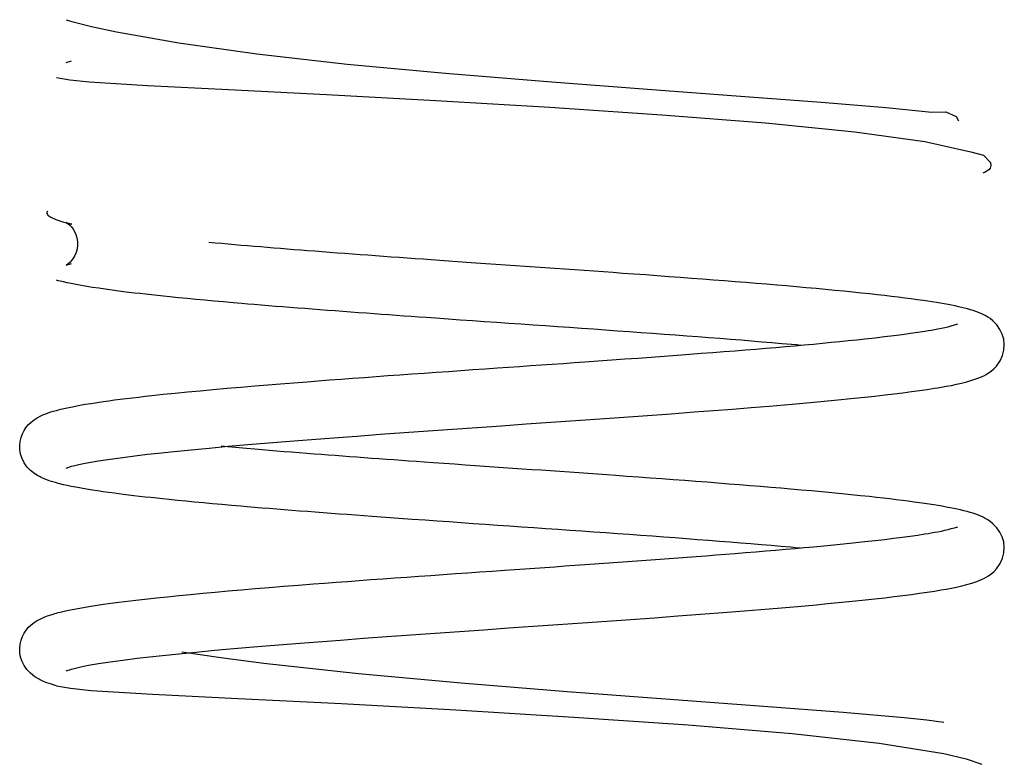
# Model space of a CAD drawing. Extents: x -980 to 865, y 303 to 1754.
# Drawn here: x 208 to 215, y 1055 to 1061 of the extents above; entities that cross this region are included whole.
import ezdxf

# ---------------------------------------------------------------- set-up
doc = ezdxf.new("R2010")
doc.units = 0
doc.layers.get('0').update_dxf_attribs({"linetype": 'CONTINUOUS'})

msp = doc.modelspace()

# ---------------------------------------------------------------- linework, layer by layer
at = {"color": 7, "ltscale": 0.001023}
msp.add_line((208.6318, 1060.5592), (208.6708, 1060.5466), dxfattribs=at)
at = {"color": 7, "ltscale": 0.001004}
msp.add_line((208.6319, 1060.2635), (208.6702, 1060.2759), dxfattribs=at)
at = {"color": 7, "ltscale": 0.00101}
msp.add_line((208.6319, 1058.8635), (208.6703, 1058.876), dxfattribs=at)
at = {"color": 7, "ltscale": 0.001012}
msp.add_line((208.632, 1057.4635), (208.6704, 1057.4761), dxfattribs=at)
at = {"color": 7, "ltscale": 0.001008}
msp.add_line((208.6319, 1056.0635), (208.6703, 1056.0759), dxfattribs=at)
at = {"color": 7}
for points in [[(208.6708, 1060.5466), (208.8082, 1060.5127), (208.9792, 1060.4758), (209.4113, 1060.3984), (209.9498, 1060.3228), (210.5728, 1060.2531), (211.2522, 1060.1899), (211.9558, 1060.1323), (212.647, 1060.08), (213.2887, 1060.0323), (213.8473, 1059.9897), (214.2948, 1059.9524), (214.6101, 1059.9202), (214.7075, 1059.9233), (214.7798, 1059.8912), (214.7954, 1059.8613)], [(208.5665, 1060.1604), (208.6578, 1060.1434), (208.7932, 1060.1291), (209.1948, 1060.1041), (209.7534, 1060.0764), (210.4313, 1060.0425), (211.1855, 1060.0018), (211.9722, 1059.9552), (212.746, 1059.9033), (213.4621, 1059.8467), (214.0792, 1059.7852), (214.5615, 1059.7185), (214.8804, 1059.647), (214.9667, 1059.6238), (215.0168, 1059.5721), (215.0183, 1059.553), (215.0139, 1059.5348), (215.0055, 1059.5228), (214.9795, 1059.5056), (214.9642, 1059.4987)], [(208.5055, 1059.2371), (208.5, 1059.2306), (208.4986, 1059.2273), (208.4981, 1059.2239), (208.4987, 1059.2202), (208.5027, 1059.2134), (208.5054, 1059.2102), (208.527, 1059.1958), (208.5622, 1059.1804), (208.6105, 1059.1641), (208.6394, 1059.1554), (208.6712, 1059.1465)], [(208.6712, 1059.1465), (208.6654, 1059.1482), (208.6598, 1059.1498), (208.6501, 1059.1527), (208.6429, 1059.155), (208.6374, 1059.1571), (208.6326, 1059.1589), (208.6328, 1059.1588), (208.633, 1059.1587), (208.6385, 1059.1555), (208.647, 1059.1494), (208.6576, 1059.1404), (208.669, 1059.1284), (208.6804, 1059.1135), (208.6909, 1059.0959), (208.6999, 1059.0757), (208.7067, 1059.0532), (208.7107, 1059.0289), (208.7113, 1059.0034), (208.7083, 1058.9773), (208.7015, 1058.9515), (208.6909, 1058.927), (208.6771, 1058.9048), (208.6612, 1058.886), (208.6452, 1058.8721), (208.638, 1058.8671), (208.6355, 1058.8655), (208.6336, 1058.8644)], [(214.9545, 1058.0941), (214.9623, 1058.0978), (214.97, 1058.1014), (214.986, 1058.11), (215.0029, 1058.1204), (215.0208, 1058.1331), (215.0387, 1058.1482), (215.0574, 1058.1676), (215.0827, 1058.2034), (215.0996, 1058.2405), (215.109, 1058.2783), (215.1115, 1058.3162), (215.1075, 1058.353), (215.0974, 1058.3883), (215.0816, 1058.4213), (215.0602, 1058.4519), (215.0313, 1058.4812), (215.0137, 1058.4951), (214.9971, 1058.5062), (214.9804, 1058.5159), (214.9646, 1058.524), (214.9491, 1058.5311), (214.9337, 1058.5374), (214.9152, 1058.5443), (214.8966, 1058.5505), (214.8776, 1058.5564), (214.8579, 1058.562), (214.8376, 1058.5674), (214.8164, 1058.5725), (214.7944, 1058.5776), (214.7715, 1058.5825), (214.7476, 1058.5874), (214.7227, 1058.5923), (214.6969, 1058.5969), (214.67, 1058.6017), (214.6421, 1058.6063), (214.6131, 1058.6111), (214.5831, 1058.6156), (214.5517, 1058.6204), (214.5105, 1058.6262), (214.4685, 1058.6318), (214.4248, 1058.6376), (214.3795, 1058.6433), (214.3327, 1058.6489), (214.2843, 1058.6547), (214.2343, 1058.6603), (214.1826, 1058.666), (214.1244, 1058.6721), (214.0651, 1058.6783), (214.004, 1058.6844), (213.9414, 1058.6906), (213.8771, 1058.6967), (213.8113, 1058.7028), (213.7439, 1058.7089), (213.6758, 1058.7148), (213.6084, 1058.7207), (213.5397, 1058.7266), (213.4699, 1058.7324), (213.3988, 1058.7383), (213.3267, 1058.7441), (213.2535, 1058.75), (213.1792, 1058.7559), (213.104, 1058.7617), (213.0278, 1058.7675), (212.9508, 1058.7733), (212.873, 1058.7792), (212.7943, 1058.7849), (212.715, 1058.7908), (212.635, 1058.7966), (212.5536, 1058.8025), (212.4774, 1058.808), (212.411, 1058.8127), (212.3442, 1058.8175), (212.2772, 1058.8223), (212.21, 1058.827), (212.1425, 1058.8318), (212.0748, 1058.8365), (212.007, 1058.8413), (211.9391, 1058.8459), (211.8711, 1058.8507), (211.8031, 1058.8555), (211.735, 1058.8602), (211.6669, 1058.865), (211.5988, 1058.8698), (211.5308, 1058.8745), (211.4625, 1058.8793), (211.3972, 1058.8838), (211.3355, 1058.8882), (211.2739, 1058.8925), (211.2121, 1058.8969), (211.1533, 1058.901), (211.0977, 1058.9049), (211.0423, 1058.9088), (210.9872, 1058.9128), (210.9323, 1058.9167), (210.8776, 1058.9207), (210.8233, 1058.9246), (210.7692, 1058.9285), (210.7155, 1058.9325), (210.6621, 1058.9364), (210.6091, 1058.9403), (210.5564, 1058.9442), (210.5042, 1058.9482), (210.4523, 1058.9521), (210.4009, 1058.9561), (210.3497, 1058.96), (210.3004, 1058.9637), (210.2527, 1058.9675), (210.2054, 1058.9712), (210.1586, 1058.975), (210.1122, 1058.9786), (210.0663, 1058.9824), (210.0209, 1058.9861), (209.9761, 1058.9899), (209.9312, 1058.9937), (209.8856, 1058.9974), (209.8407, 1059.0012), (209.7965, 1059.0051), (209.7521, 1059.009), (209.7066, 1059.0131), (209.6621, 1059.0171), (209.6401, 1059.019), (209.6183, 1059.0211)], [(213.708, 1058.3105), (213.6753, 1058.3135), (213.6423, 1058.3163), (213.5752, 1058.3221), (213.5069, 1058.328), (213.4372, 1058.3339), (213.3664, 1058.3396), (213.2943, 1058.3455), (213.2212, 1058.3513), (213.1469, 1058.3572), (213.0717, 1058.363), (212.9955, 1058.3689), (212.9183, 1058.3748), (212.8403, 1058.3806), (212.7616, 1058.3864), (212.682, 1058.3922), (212.6018, 1058.3981), (212.5209, 1058.4039), (212.4395, 1058.4098), (212.3575, 1058.4156), (212.2751, 1058.4215), (212.1923, 1058.4272), (212.1091, 1058.4331), (212.0256, 1058.439), (211.9419, 1058.4448), (211.858, 1058.4507), (211.774, 1058.4565), (211.6899, 1058.4624), (211.6058, 1058.4683), (211.5218, 1058.4741), (211.4379, 1058.48), (211.3542, 1058.4858), (211.2707, 1058.4917), (211.1838, 1058.4978), (211.1195, 1058.5023), (211.0675, 1058.5061), (211.0157, 1058.5098), (210.9641, 1058.5134), (210.9127, 1058.5171), (210.8614, 1058.5208), (210.8105, 1058.5244), (210.7598, 1058.5281), (210.7073, 1058.532), (210.6522, 1058.536), (210.5979, 1058.54), (210.544, 1058.5441), (210.4905, 1058.5481), (210.4373, 1058.552), (210.3847, 1058.556), (210.3324, 1058.5601), (210.2806, 1058.5641), (210.2293, 1058.5681), (210.1784, 1058.572), (210.1281, 1058.576), (210.0783, 1058.5801), (210.029, 1058.5841), (209.9802, 1058.5881), (209.9314, 1058.5922), (209.8877, 1058.5958), (209.8452, 1058.5994), (209.786, 1058.6045), (209.7185, 1058.6104), (209.6537, 1058.6162), (209.5902, 1058.6221), (209.5281, 1058.6278), (209.4675, 1058.6335), (209.4084, 1058.6394), (209.349, 1058.6454), (209.305, 1058.6499), (209.2628, 1058.6544), (209.2215, 1058.6589), (209.1812, 1058.6633), (209.1419, 1058.6678), (209.1035, 1058.6722), (209.0661, 1058.6768), (209.0295, 1058.6813), (208.9962, 1058.6855), (208.9495, 1058.6916), (208.9027, 1058.698), (208.8581, 1058.7045), (208.8155, 1058.7109), (208.7755, 1058.7174), (208.7375, 1058.7239), (208.7015, 1058.7305), (208.6672, 1058.7371), (208.6403, 1058.7427), (208.6146, 1058.7485), (208.5901, 1058.7544), (208.5782, 1058.7573), (208.5667, 1058.7605)], [(208.5654, 1057.8621), (208.5803, 1057.866), (208.5959, 1057.8699), (208.6283, 1057.8774), (208.6753, 1057.8873), (208.7264, 1057.897), (208.7644, 1057.9036), (208.8045, 1057.9102), (208.8467, 1057.9166), (208.891, 1057.9231), (208.928, 1057.9282), (208.9664, 1057.9335), (209.0062, 1057.9386), (209.0473, 1057.9437), (209.0897, 1057.9489), (209.1334, 1057.954), (209.1785, 1057.9591), (209.2248, 1057.9642), (209.3032, 1057.9727), (209.3848, 1057.981), (209.4696, 1057.9894), (209.5575, 1057.9978), (209.6483, 1058.0061), (209.7418, 1058.0144), (209.838, 1058.0227), (209.9367, 1058.0311), (210.0242, 1058.0383), (210.1133, 1058.0455), (210.2041, 1058.0527), (210.2963, 1058.0599), (210.3737, 1058.0659), (210.452, 1058.0718), (210.5311, 1058.0778), (210.6111, 1058.0837), (210.6918, 1058.0896), (210.7732, 1058.0956), (210.8552, 1058.1016), (210.9378, 1058.1074), (211.0209, 1058.1134), (211.1045, 1058.1194), (211.1885, 1058.1252), (211.2728, 1058.1312), (211.3574, 1058.1371), (211.4422, 1058.1431), (211.5271, 1058.1489), (211.6122, 1058.1549), (211.6878, 1058.1602), (211.7634, 1058.1654), (211.839, 1058.1707), (211.9144, 1058.176), (211.9898, 1058.1813), (212.0649, 1058.1865), (212.1398, 1058.1918), (212.2145, 1058.197), (212.3075, 1058.2036), (212.4, 1058.2102), (212.4919, 1058.2168), (212.583, 1058.2234), (212.6733, 1058.23), (212.7628, 1058.2366), (212.8513, 1058.2432), (212.9387, 1058.2496), (213.0187, 1058.2557), (213.0976, 1058.2618), (213.1754, 1058.2678), (213.252, 1058.2739), (213.3241, 1058.2798), (213.3951, 1058.2855), (213.4648, 1058.2913), (213.5333, 1058.2971), (213.6004, 1058.3029), (213.666, 1058.3086), (213.7303, 1058.3143), (213.7931, 1058.3201), (213.8557, 1058.3259), (213.9167, 1058.3318), (213.976, 1058.3375), (214.0336, 1058.3434), (214.0925, 1058.3495), (214.1494, 1058.3556), (214.2187, 1058.3633), (214.2848, 1058.371), (214.3475, 1058.3787), (214.4067, 1058.3862), (214.4623, 1058.3938), (214.5143, 1058.4014), (214.5625, 1058.4088), (214.5851, 1058.4125), (214.6068, 1058.4161)], [(208.6704, 1057.4761), (208.6816, 1057.479), (208.6935, 1057.4819), (208.7211, 1057.4883), (208.7527, 1057.4949), (208.7882, 1057.5016), (208.857, 1057.5134), (208.936, 1057.5254), (209.0248, 1057.5376), (209.1229, 1057.55), (209.1936, 1057.5584), (209.2682, 1057.5666), (209.379, 1057.5784), (209.4969, 1057.5901), (209.6213, 1057.6019), (209.7518, 1057.6138), (209.8881, 1057.6256), (210.0297, 1057.6375), (210.1762, 1057.6493), (210.3272, 1057.6611), (210.4821, 1057.673), (210.6406, 1057.6848), (210.8021, 1057.6968), (210.9663, 1057.7086), (211.1327, 1057.7205), (211.3007, 1057.7323), (211.47, 1057.7441), (211.6399, 1057.756), (211.8101, 1057.7678), (211.9801, 1057.7797), (212.1494, 1057.7915), (212.3176, 1057.8033), (212.484, 1057.8152), (212.6483, 1057.827), (212.8101, 1057.8389), (212.9689, 1057.8508), (213.1033, 1057.8611), (213.2348, 1057.8713), (213.363, 1057.8816), (213.4876, 1057.8918), (213.6455, 1057.9053), (213.7962, 1057.9187), (213.9393, 1057.932), (214.0743, 1057.9454), (214.1477, 1057.9531), (214.2183, 1057.9607), (214.2854, 1057.9683), (214.3498, 1057.9758), (214.4113, 1057.9835), (214.4699, 1057.9911), (214.5257, 1057.9988), (214.5785, 1058.0065), (214.6284, 1058.0143), (214.6523, 1058.0182), (214.6754, 1058.0221)], [(208.5667, 1057.3605), (208.5579, 1057.3629), (208.5493, 1057.3654), (208.5323, 1057.3704), (208.5158, 1057.3757), (208.4996, 1057.3816), (208.4797, 1057.3894), (208.4596, 1057.3982), (208.4522, 1057.4019), (208.4344, 1057.4115), (208.4159, 1057.4232), (208.3864, 1057.4463), (208.3621, 1057.4718), (208.3427, 1057.4994), (208.328, 1057.5286), (208.3181, 1057.5586), (208.3127, 1057.5889), (208.3117, 1057.6187), (208.3146, 1057.6475), (208.321, 1057.6747), (208.3306, 1057.7002), (208.3428, 1057.7235), (208.3572, 1057.7448), (208.3736, 1057.7639), (208.3916, 1057.781), (208.4114, 1057.7965), (208.4331, 1057.8105), (208.4575, 1057.8235), (208.4717, 1057.8301), (208.4859, 1057.8359), (208.5032, 1057.8425), (208.5208, 1057.8486), (208.5427, 1057.8555), (208.5538, 1057.8588), (208.5654, 1057.8621)], [(214.9545, 1056.6941), (214.9623, 1056.6978), (214.97, 1056.7014), (214.9861, 1056.71), (215.0029, 1056.7203), (215.0208, 1056.733), (215.0387, 1056.7482), (215.0575, 1056.7677), (215.0828, 1056.8036), (215.0996, 1056.8406), (215.109, 1056.8785), (215.1115, 1056.9164), (215.1074, 1056.9532), (215.0973, 1056.9885), (215.0815, 1057.0215), (215.0601, 1057.052), (215.0331, 1057.0796), (215.0142, 1057.0947), (214.997, 1057.1063), (214.9803, 1057.116), (214.9645, 1057.124), (214.949, 1057.1311), (214.9336, 1057.1375), (214.9141, 1057.1447), (214.8946, 1057.1511), (214.8746, 1057.1572), (214.8539, 1057.1631), (214.8324, 1057.1686), (214.81, 1057.174), (214.7866, 1057.1792), (214.7622, 1057.1844), (214.7367, 1057.1895), (214.7102, 1057.1945), (214.6825, 1057.1995), (214.6537, 1057.2043), (214.6238, 1057.2092), (214.5927, 1057.2141), (214.5605, 1057.219), (214.5269, 1057.2239), (214.4882, 1057.2292), (214.4486, 1057.2345), (214.4075, 1057.2397), (214.3651, 1057.2451), (214.3213, 1057.2502), (214.2762, 1057.2556), (214.2298, 1057.2607), (214.1812, 1057.2661), (214.1179, 1057.2728), (214.0542, 1057.2794), (213.9887, 1057.2859), (213.9212, 1057.2925), (213.852, 1057.299), (213.781, 1057.3054), (213.7079, 1057.312), (213.6357, 1057.3184), (213.5676, 1057.3242), (213.4982, 1057.3301), (213.4276, 1057.3359), (213.3558, 1057.3418), (213.283, 1057.3477), (213.2091, 1057.3535), (213.1342, 1057.3594), (213.0584, 1057.3651), (212.9817, 1057.371), (212.9041, 1057.3768), (212.8257, 1057.3827), (212.7466, 1057.3885), (212.6668, 1057.3944), (212.5863, 1057.4001), (212.5041, 1057.4061), (212.4294, 1057.4115), (212.3655, 1057.416), (212.3014, 1057.4207), (212.237, 1057.4252), (212.1724, 1057.4297), (212.1077, 1057.4342), (212.0428, 1057.4387), (211.9777, 1057.4434), (211.9126, 1057.4479), (211.8474, 1057.4524), (211.7821, 1057.457), (211.7169, 1057.4615), (211.6516, 1057.4661), (211.5864, 1057.4706), (211.5213, 1057.4751), (211.4562, 1057.4797), (211.3892, 1057.4844), (211.3147, 1057.4896), (211.2417, 1057.4948), (211.1671, 1057.5), (211.1045, 1057.5044), (211.0519, 1057.5082), (210.9996, 1057.512), (210.9474, 1057.5156), (210.8956, 1057.5194), (210.8439, 1057.5231), (210.7925, 1057.5269), (210.7414, 1057.5305), (210.6906, 1057.5343), (210.6402, 1057.5381), (210.59, 1057.5417), (210.5402, 1057.5454), (210.4907, 1057.5492), (210.4416, 1057.553), (210.3929, 1057.5566), (210.3445, 1057.5603), (210.2947, 1057.5642), (210.2412, 1057.5684), (210.1889, 1057.5725), (210.1371, 1057.5767), (210.086, 1057.5808), (210.0354, 1057.585), (209.9855, 1057.5891), (209.9361, 1057.5931), (209.8786, 1057.598), (209.8031, 1057.6045), (209.7492, 1057.6093), (209.7265, 1057.6113), (209.704, 1057.6133)], [(213.7021, 1056.911), (213.6696, 1056.9139), (213.6367, 1056.9167), (213.57, 1056.9226), (213.5019, 1056.9285), (213.4326, 1056.9342), (213.3621, 1056.9399), (213.2904, 1056.9458), (213.2176, 1056.9517), (213.1438, 1056.9574), (213.0689, 1056.9633), (212.9931, 1056.969), (212.9164, 1056.9749), (212.8388, 1056.9807), (212.7604, 1056.9865), (212.6813, 1056.9923), (212.6015, 1056.998), (212.5211, 1057.0039), (212.4401, 1057.0098), (212.3585, 1057.0155), (212.2765, 1057.0214), (212.1942, 1057.0271), (212.1114, 1057.033), (212.0284, 1057.0388), (211.9451, 1057.0447), (211.8616, 1057.0504), (211.778, 1057.0563), (211.6944, 1057.0621), (211.6108, 1057.0679), (211.5272, 1057.0737), (211.4437, 1057.0796), (211.3604, 1057.0854), (211.2774, 1057.0912), (211.1946, 1057.097), (211.1122, 1057.1029), (211.0223, 1057.1093), (210.9307, 1057.1158), (210.84, 1057.1223), (210.7464, 1057.1291), (210.6875, 1057.1334), (210.6307, 1057.1376), (210.5742, 1057.1418), (210.5182, 1057.146), (210.4625, 1057.1501), (210.4073, 1057.1543), (210.3526, 1057.1586), (210.2984, 1057.1627), (210.2446, 1057.1669), (210.1914, 1057.171), (210.1387, 1057.1753), (210.0866, 1057.1794), (210.0351, 1057.1836), (209.9841, 1057.1877), (209.9338, 1057.1919), (209.8837, 1057.1962), (209.8384, 1057.2), (209.7742, 1057.2056), (209.7085, 1057.2113), (209.6443, 1057.217), (209.5815, 1057.2228), (209.52, 1057.2285), (209.46, 1057.2344), (209.4014, 1057.2401), (209.3434, 1057.246), (209.3004, 1057.2505), (209.2585, 1057.2549), (209.2176, 1057.2593), (209.1776, 1057.2637), (209.1385, 1057.2682), (209.1004, 1057.2727), (209.0633, 1057.2771), (209.027, 1057.2815), (208.9968, 1057.2854), (208.9675, 1057.2892), (208.9271, 1057.2947), (208.8877, 1057.3002), (208.8499, 1057.3057), (208.8136, 1057.3113), (208.774, 1057.3176), (208.7363, 1057.3241), (208.7005, 1057.3306), (208.6666, 1057.3373), (208.6398, 1057.3428), (208.6143, 1057.3485), (208.59, 1057.3544), (208.5781, 1057.3574), (208.5667, 1057.3605)], [(208.5654, 1056.462), (208.5783, 1056.4655), (208.5918, 1056.4689), (208.6281, 1056.4774), (208.675, 1056.4873), (208.7261, 1056.4969), (208.7641, 1056.5035), (208.8041, 1056.51), (208.8463, 1056.5166), (208.8907, 1056.5231), (208.9249, 1056.5278), (208.9603, 1056.5327), (208.9969, 1056.5374), (209.0346, 1056.5422), (209.0735, 1056.5469), (209.1135, 1056.5518), (209.1546, 1056.5564), (209.1969, 1056.5613), (209.256, 1056.5676), (209.3316, 1056.5756), (209.4101, 1056.5835), (209.4915, 1056.5916), (209.5756, 1056.5994), (209.6622, 1056.6074), (209.7514, 1056.6152), (209.843, 1056.6232), (209.9368, 1056.6311), (210.0345, 1056.6392), (210.1343, 1056.6472), (210.2361, 1056.6553), (210.3398, 1056.6632), (210.4177, 1056.6692), (210.4965, 1056.6752), (210.5761, 1056.6812), (210.6565, 1056.687), (210.7377, 1056.693), (210.8194, 1056.699), (210.9018, 1056.7048), (210.9847, 1056.7108), (211.0681, 1056.7168), (211.152, 1056.7227), (211.2362, 1056.7286), (211.3207, 1056.7346), (211.4055, 1056.7405), (211.4904, 1056.7465), (211.5755, 1056.7524), (211.6606, 1056.7583), (211.7301, 1056.7632), (211.7996, 1056.7679), (211.869, 1056.7728), (211.9383, 1056.7776), (212.0075, 1056.7825), (212.0765, 1056.7874), (212.1453, 1056.7922), (212.214, 1056.797), (212.3131, 1056.804), (212.4116, 1056.811), (212.5094, 1056.8181), (212.6063, 1056.8251), (212.7023, 1056.832), (212.7973, 1056.8391), (212.8912, 1056.8461), (212.9839, 1056.853), (213.0521, 1056.8583), (213.1196, 1056.8635), (213.1862, 1056.8688), (213.2519, 1056.874), (213.3241, 1056.8798), (213.3951, 1056.8855), (213.4648, 1056.8914), (213.5333, 1056.8971), (213.6004, 1056.9028), (213.666, 1056.9087), (213.7303, 1056.9143), (213.7931, 1056.9202), (213.8644, 1056.9268), (213.9336, 1056.9334), (214.0007, 1056.9401), (214.0655, 1056.9467), (214.1492, 1056.9556), (214.2186, 1056.9633), (214.2847, 1056.9709), (214.3474, 1056.9786), (214.4066, 1056.9862), (214.4623, 1056.9938), (214.5143, 1057.0013), (214.5626, 1057.0088), (214.5852, 1057.0125), (214.6069, 1057.0161)], [(208.6703, 1056.0759), (208.679, 1056.0782), (208.6881, 1056.0806), (208.7328, 1056.0907), (208.7878, 1056.1016), (208.8566, 1056.1133), (208.9357, 1056.1254), (209.0245, 1056.1376), (209.1228, 1056.1499), (209.208, 1056.1599), (209.2987, 1056.1699), (209.4115, 1056.1816), (209.5312, 1056.1935), (209.6574, 1056.2053), (209.7896, 1056.217), (209.9274, 1056.2289), (210.0705, 1056.2407), (210.2183, 1056.2527), (210.3704, 1056.2644), (210.5264, 1056.2764), (210.6859, 1056.2882), (210.8483, 1056.3), (211.0132, 1056.3119), (211.1801, 1056.3237), (211.3486, 1056.3357), (211.5182, 1056.3474), (211.6884, 1056.3594), (211.8587, 1056.3712), (212.0286, 1056.3831), (212.1977, 1056.3949), (212.3655, 1056.4067), (212.5315, 1056.4186), (212.6953, 1056.4304), (212.8563, 1056.4424), (213.0142, 1056.4542), (213.1366, 1056.4636), (213.2565, 1056.473), (213.3734, 1056.4824), (213.4874, 1056.4917), (213.5722, 1056.4989), (213.655, 1056.5061), (213.7358, 1056.5132), (213.8144, 1056.5203), (213.8909, 1056.5273), (213.9652, 1056.5345), (214.0372, 1056.5416), (214.1068, 1056.5487), (214.2182, 1056.5607), (214.2854, 1056.5682), (214.3498, 1056.5759), (214.4113, 1056.5835), (214.4699, 1056.5911), (214.5257, 1056.5988), (214.5785, 1056.6064), (214.6284, 1056.6143), (214.6523, 1056.6182), (214.6755, 1056.6221)], [(208.5667, 1055.9604), (208.5578, 1055.9629), (208.5492, 1055.9653), (208.5323, 1055.9705), (208.5158, 1055.9758), (208.4996, 1055.9816), (208.476, 1055.991), (208.4522, 1056.002), (208.4454, 1056.0055), (208.4159, 1056.0232), (208.3864, 1056.0464), (208.3621, 1056.0718), (208.3427, 1056.0994), (208.3281, 1056.1285), (208.3181, 1056.1586), (208.3127, 1056.1888), (208.3117, 1056.2186), (208.3146, 1056.2474), (208.321, 1056.2747), (208.3306, 1056.3), (208.3428, 1056.3235), (208.3572, 1056.3447), (208.3736, 1056.3639), (208.3916, 1056.3811), (208.4113, 1056.3965), (208.4331, 1056.4104), (208.4575, 1056.4235), (208.4717, 1056.4301), (208.4859, 1056.436), (208.5032, 1056.4426), (208.5208, 1056.4486), (208.5426, 1056.4556), (208.5538, 1056.4587), (208.5654, 1056.462)], [(209.4316, 1056.1952), (209.7012, 1056.1554), (209.9967, 1056.1169), (210.6505, 1056.0453), (211.3613, 1055.9805), (212.0922, 1055.9219), (212.8019, 1055.8684), (213.4495, 1055.8203), (213.9987, 1055.7776), (214.4202, 1055.7407), (214.5763, 1055.7242), (214.6934, 1055.7087)], [(208.5668, 1055.9604), (208.6621, 1055.9429), (208.8048, 1055.9282), (209.2299, 1055.9023), (209.8207, 1055.8732), (210.5342, 1055.8372), (211.3229, 1055.7941), (212.138, 1055.7446), (212.9291, 1055.6899), (213.647, 1055.6299), (214.2474, 1055.5647), (214.6931, 1055.4939), (214.8486, 1055.4565), (214.9554, 1055.4182)]]:
    msp.add_lwpolyline(points, dxfattribs=at)
for centre, radius, start, end in [((214.4557, 1059.5071), 1.1008, 277.88493, 287.72713), ((214.5088, 1059.2767), 1.2646, 277.56424, 290.64665), ((214.4585, 1058.0946), 1.088, 277.83721, 287.79109), ((214.5104, 1057.8705), 1.2582, 277.53187, 290.67979)]:
    msp.add_arc(centre, radius, start, end, dxfattribs=at)

doc.saveas('drawing.dxf')
